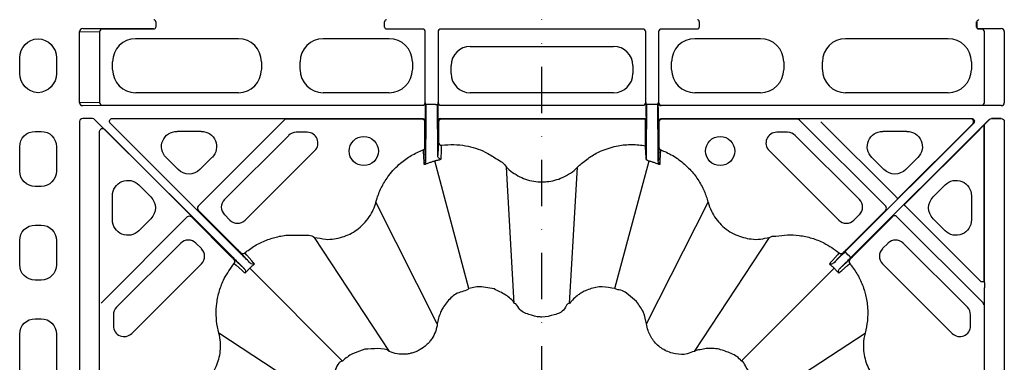
# Model space of a CAD drawing. Extents: x 404 to 8057, y -92 to 3086.
# Drawn here: x 1009 to 1264, y 1015 to 1104 of the extents above; entities that cross this region are included whole.
import ezdxf

# ---------------------------------------------------------------- set-up
doc = ezdxf.new("R2010")
doc.units = 0
doc.header["$LTSCALE"] = 12
doc.header["$MEASUREMENT"] = 0
doc.linetypes.add('STRICHPUNKT', pattern=[1, 0.5, -0.25, 0, -0.25])
for name, color, linetype in [('DUENN-18', 94, 'CONTINUOUS'), ('MITTE', 1, 'STRICHPUNKT'), ('SICHTBAR', 7, 'CONTINUOUS')]:
    doc.layers.add(name, color=color, linetype=linetype)

msp = doc.modelspace()

# ---------------------------------------------------------------- linework, layer by layer
at = {"layer": 'DUENN-18'}
for p, q in [((1044.19, 1103), (1044.19, 1101.62)), ((1103.35, 1101.62), (1103.35, 1103)), ((1184.69, 1103), (1184.69, 1101.62)), ((1256.35, 1103), (1256.43, 1102.92)), ((1256.35, 1101.62), (1256.35, 1103)), ((1256.43, 1102.92), (1256.43, 1101.69)), ((1256.93, 1103.42), (1256.85, 1103.5)), ((1024.51, 1082.03), (1024.51, 1100.45)), ((1024.51, 1100.45), (1029.67, 1100.36)), ((1030.41, 1101.11), (1025.32, 1101.2)), ((1025.32, 1101.2), (1043.11, 1101.2)), ((1029.67, 1100.36), (1029.67, 1082.11)), ((1043.78, 1101.11), (1030.41, 1101.11)), ((1043.61, 1101.19), (1043.69, 1101.12)), ((1113.12, 1101.11), (1103.76, 1101.11)), ((1113.87, 1082.11), (1113.87, 1100.36)), ((1117.17, 1100.36), (1117.17, 1082.11)), ((1170.12, 1101.11), (1117.92, 1101.11)), ((1170.87, 1082.11), (1170.87, 1100.36)), ((1174.17, 1100.36), (1174.17, 1082.11)), ((1184.28, 1101.11), (1174.92, 1101.11)), ((1257.63, 1101.11), (1256.76, 1101.11)), ((1257.43, 1101.2), (1262.72, 1101.2)), ((1262.72, 1101.2), (1257.63, 1101.11)), ((1258.37, 1082.11), (1258.37, 1100.36)), ((1263.53, 1100.45), (1263.53, 1082.03)), ((1039, 1098.61), (1065.54, 1098.61)), ((1087.5, 1098.61), (1104.54, 1098.61)), ((1183.5, 1098.61), (1200.54, 1098.61)), ((1222.5, 1098.61), (1249.04, 1098.61)), ((1125.5, 1096.61), (1162.54, 1096.61)), ((1009.02, 1089.59), (1009.02, 1093.63)), ((1018.52, 1093.63), (1018.52, 1089.59)), ((1033.02, 1090.59), (1033.02, 1092.63)), ((1071.52, 1092.63), (1071.52, 1090.59)), ((1081.52, 1090.59), (1081.52, 1092.63)), ((1110.52, 1092.63), (1110.52, 1090.59)), ((1177.52, 1090.59), (1177.52, 1092.63)), ((1206.52, 1092.63), (1206.52, 1090.59)), ((1216.52, 1090.59), (1216.52, 1092.63)), ((1255.02, 1092.63), (1255.02, 1090.59)), ((1120.52, 1089.59), (1120.52, 1091.63)), ((1167.52, 1091.63), (1167.52, 1089.59)), ((1065.54, 1084.61), (1039, 1084.61)), ((1104.54, 1084.61), (1087.5, 1084.61)), ((1162.54, 1084.61), (1125.5, 1084.61)), ((1200.54, 1084.61), (1183.5, 1084.61)), ((1249.04, 1084.61), (1222.5, 1084.61)), ((1029.67, 1082.11), (1024.51, 1082.03)), ((1113.95, 1082.03), (1113.87, 1082.11)), ((1117.17, 1082.11), (1117.09, 1082.03)), ((1117.09, 1082.03), (1117.09, 1077.2)), ((1170.95, 1082.03), (1170.87, 1082.11)), ((1174.17, 1082.11), (1174.09, 1082.03)), ((1025.32, 1081.28), (1030.41, 1081.36)), ((1030.41, 1081.36), (1113.12, 1081.36)), ((1113.95, 1077.2), (1113.96, 1080.8)), ((1114.54, 1081.58), (1114.04, 1081.58)), ((1114.54, 1081.58), (1114.04, 1081.58)), ((1116.5, 1081.58), (1114.54, 1081.58)), ((1116.5, 1081.58), (1114.54, 1081.58)), ((1116.5, 1081.58), (1117, 1081.58)), ((1116.5, 1081.58), (1117, 1081.58)), ((1117.92, 1081.36), (1170.12, 1081.36)), ((1170.96, 1078.45), (1170.96, 1080.78)), ((1170.96, 1080.78), (1170.96, 1078.45)), ((1171.54, 1081.58), (1171.04, 1081.58)), ((1171.54, 1081.58), (1171.04, 1081.58)), ((1173.5, 1081.58), (1171.54, 1081.58)), ((1173.5, 1081.58), (1171.54, 1081.58)), ((1174, 1081.58), (1173.5, 1081.58)), ((1174, 1081.58), (1173.5, 1081.58)), ((1174.08, 1080.8), (1174.09, 1077.2)), ((1174.84, 1081.28), (1174.92, 1081.36)), ((1262.72, 1081.28), (1174.84, 1081.28)), ((1174.92, 1081.36), (1257.63, 1081.36)), ((1257.63, 1081.36), (1262.72, 1081.28)), ((1024.51, 1077.2), (1024.51, 994.43)), ((1027.87, 1077.95), (1025.32, 1077.95)), ((1064.19, 1041.93), (1028.4, 1077.73)), ((1064.19, 1041.93), (1028.4, 1077.73)), ((1065.7, 1043.44), (1032.48, 1076.67)), ((1065.7, 1043.44), (1032.48, 1076.67)), ((1033.01, 1077.95), (1113.2, 1077.95)), ((1077.66, 1077.77), (1055.18, 1055.28)), ((1113.02, 1077.77), (1077.66, 1077.77)), ((1113.77, 1071.84), (1113.77, 1077.02)), ((1114.03, 1077.27), (1113.97, 1073.01)), ((1117.08, 1072.93), (1117.01, 1077.27)), ((1117.27, 1077.02), (1117.27, 1073.03)), ((1117.84, 1077.95), (1170.95, 1077.95)), ((1170.77, 1077.77), (1118.02, 1077.77)), ((1170.87, 1077.86), (1170.77, 1077.77)), ((1170.77, 1072.93), (1170.77, 1077.02)), ((1170.95, 1077.95), (1170.87, 1077.86)), ((1171.03, 1077.27), (1170.96, 1072.93)), ((1171.03, 1077.27), (1171.03, 1077.27)), ((1174.08, 1073.01), (1174.01, 1077.27)), ((1174.09, 1077.2), (1174.17, 1077.11)), ((1174.17, 1077.11), (1174.27, 1077.02)), ((1174.27, 1077.02), (1174.27, 1071.84)), ((1174.84, 1077.95), (1255.04, 1077.95)), ((1210.07, 1077.77), (1175.02, 1077.77)), ((1232.87, 1055.28), (1210.6, 1077.55)), ((1254.84, 1077.87), (1216.09, 1077.87)), ((1235.47, 1057.74), (1216.09, 1077.12)), ((1255.57, 1076.67), (1222.34, 1043.44)), ((1223.85, 1041.93), (1259.65, 1077.73)), ((1236, 1057.21), (1255.37, 1076.58)), ((1259.15, 1077.13), (1258.47, 1076.44)), ((1260.18, 1077.95), (1262.72, 1077.95)), ((1262.72, 1077.95), (1260.19, 1077.91)), ((1263.53, 1077.2), (1263.53, 994.43)), ((1013.01, 1074.61), (1014.54, 1074.61)), ((1029.69, 994.43), (1029.69, 1074.63)), ((1030.97, 1075.16), (1064.19, 1041.93)), ((1030.97, 1075.16), (1064.19, 1041.93)), ((1049.7, 1074.63), (1055.91, 1074.63)), ((1083.34, 1074.39), (1080.51, 1074.39)), ((1207.53, 1074.39), (1204.7, 1074.39)), ((1232.13, 1074.63), (1238.35, 1074.63)), ((1258.47, 1076.44), (1237.62, 1055.59)), ((1257.17, 1075.13), (1237.62, 1055.59)), ((1258.27, 1076.24), (1258.27, 1035.68)), ((1258.42, 1035.51), (1258.42, 1076.35)), ((1078.55, 1073.58), (1061.96, 1056.99)), ((1226.09, 1056.99), (1209.5, 1073.58)), ((1009.02, 1064.35), (1009.02, 1070.63)), ((1018.52, 1070.63), (1018.52, 1064.35)), ((1067.31, 1051.64), (1085.31, 1069.65)), ((1202.73, 1069.65), (1220.74, 1051.64)), ((1049.99, 1064.72), (1046.88, 1067.83)), ((1058.73, 1067.83), (1055.62, 1064.72)), ((1113.96, 1066.89), (1113.91, 1066.54)), ((1125.16, 1033.99), (1116.32, 1066.98)), ((1162.88, 1033.99), (1171.72, 1066.98)), ((1174.14, 1066.54), (1174.08, 1066.89)), ((1232.42, 1064.72), (1229.31, 1067.83)), ((1241.16, 1067.83), (1238.06, 1064.72)), ((1136.87, 1030.09), (1134.84, 1065.35)), ((1151.17, 1030.09), (1153.2, 1065.35)), ((1014.54, 1060.36), (1013.01, 1060.36)), ((1039.81, 1060.75), (1042.92, 1057.65)), ((1245.13, 1057.65), (1248.23, 1060.75)), ((1033.01, 1051.72), (1033.01, 1057.94)), ((1116.97, 1024.76), (1101.1, 1056.31)), ((1171.07, 1024.76), (1186.94, 1056.31)), ((1255.04, 1057.94), (1255.04, 1051.72)), ((1055.18, 1054.22), (1065.31, 1044.08)), ((1055.18, 1054.22), (1065.31, 1044.08)), ((1222.73, 1044.08), (1232.87, 1054.22)), ((1052.35, 1052.46), (1030.09, 1030.19)), ((1042.92, 1052.01), (1039.81, 1048.9)), ((1063.55, 1042.32), (1053.41, 1052.46)), ((1063.55, 1042.32), (1053.41, 1052.46)), ((1061.96, 1053.06), (1063.37, 1051.64)), ((1234.63, 1052.46), (1224.49, 1042.32)), ((1224.67, 1051.64), (1226.09, 1053.06)), ((1234.63, 1052.57), (1234.63, 1052.46)), ((1235.69, 1052.57), (1258.04, 1030.22)), ((1248.23, 1048.9), (1245.13, 1052.01)), ((1013.01, 1050.36), (1014.54, 1050.36)), ((1009.02, 1040.1), (1009.02, 1046.38)), ((1018.52, 1046.38), (1018.52, 1040.1)), ((1104.59, 1017.61), (1085.2, 1047.13)), ((1183.45, 1017.61), (1202.84, 1047.13)), ((1050.64, 1045.68), (1034.05, 1029.09)), ((1055.99, 1044.26), (1054.58, 1045.68)), ((1233.47, 1045.68), (1232.05, 1044.26)), ((1253.99, 1029.09), (1237.4, 1045.68)), ((1223.1, 1042.69), (1222.7, 1043.09)), ((1223.5, 1042.29), (1223.1, 1042.69)), ((1037.99, 1022.32), (1055.99, 1040.33)), ((1092.5, 1015.13), (1068.47, 1039.17)), ((1195.54, 1015.13), (1219.57, 1039.17)), ((1232.05, 1040.33), (1250.05, 1022.32)), ((1014.54, 1036.11), (1013.01, 1036.11)), ((1258.27, 1035.68), (1257.52, 1035.68)), ((1258.39, 994.51), (1258.39, 1034.14)), ((1013.01, 1026.11), (1014.54, 1026.11)), ((1033.24, 1027.12), (1033.24, 1024.29)), ((1254.8, 1024.29), (1254.8, 1027.12)), ((1009.02, 1001.1), (1009.02, 1022.13)), ((1018.52, 1022.13), (1018.52, 1001.1)), ((1090.02, 1003.04), (1060.5, 1022.43)), ((1198.02, 1003.04), (1227.54, 1022.43))]:
    msp.add_line(p, q, dxfattribs=at)
at = {"layer": 'DUENN-18', "flags": 128}
for points in [[(1236, 1057.21), (1235.99, 1057.22), (1235.96, 1057.25), (1235.91, 1057.3), (1235.84, 1057.37), (1235.76, 1057.45), (1235.67, 1057.54), (1235.57, 1057.64), (1235.47, 1057.74)], [(1257.52, 1035.68), (1238.05, 1055.16), (1237.95, 1055.26), (1237.86, 1055.35), (1237.78, 1055.43), (1237.71, 1055.5), (1237.66, 1055.55), (1237.63, 1055.58), (1237.62, 1055.59)], [(1067.04, 1039.1), (1066.96, 1039.17), (1064.44, 1041.44)], [(1067.04, 1039.1), (1066.96, 1039.17), (1064.44, 1041.44)], [(1066.19, 1043.2), (1068.46, 1040.68), (1068.53, 1040.6)], [(1066.19, 1043.2), (1068.46, 1040.68), (1068.53, 1040.6)], [(1069.74, 1040.35), (1069.65, 1040.44), (1069.48, 1040.63), (1069.4, 1040.72), (1069.06, 1041.1), (1067.72, 1042.58), (1067.2, 1043.15)], [(1069.74, 1040.35), (1069.65, 1040.44), (1069.48, 1040.63), (1069.4, 1040.72), (1069.06, 1041.1), (1067.72, 1042.58), (1067.2, 1043.15)], [(1220.84, 1043.15), (1220.75, 1043.06), (1220.42, 1042.69), (1219.08, 1041.21), (1218.56, 1040.63), (1218.48, 1040.54), (1218.31, 1040.35)], [(1219.51, 1040.6), (1219.58, 1040.68), (1221.85, 1043.2)], [(1223.61, 1041.44), (1221.08, 1039.17), (1221.01, 1039.1)], [(1222.34, 1043.44), (1222.35, 1043.43), (1222.37, 1043.41), (1222.4, 1043.38), (1222.45, 1043.34), (1222.5, 1043.28), (1222.56, 1043.22), (1222.63, 1043.16), (1222.7, 1043.09)], [(1223.5, 1042.29), (1223.57, 1042.22), (1223.63, 1042.15), (1223.69, 1042.09), (1223.75, 1042.04), (1223.79, 1041.99), (1223.82, 1041.96), (1223.84, 1041.94), (1223.85, 1041.93)], [(1064.48, 1040.43), (1064.57, 1040.34), (1064.94, 1040.01), (1066.43, 1038.67), (1067, 1038.15), (1067.09, 1038.07), (1067.29, 1037.9)], [(1064.48, 1040.43), (1064.57, 1040.34), (1064.94, 1040.01), (1066.43, 1038.67), (1067, 1038.15), (1067.09, 1038.07), (1067.29, 1037.9)], [(1220.76, 1037.9), (1220.85, 1037.98), (1221.04, 1038.15), (1221.13, 1038.24), (1221.51, 1038.57), (1222.99, 1039.91), (1223.56, 1040.43)]]:
    msp.add_lwpolyline(points, dxfattribs=at)
at = {"layer": 'DUENN-18'}
for centre in [(1097.97, 1069.53), (1190.08, 1069.53)]:
    msp.add_circle(centre, 3.78, dxfattribs=at)
for centre, radius, start, end in [((1043.69, 1103), 0.5, 0.0043, 89.9957), ((1103.85, 1103), 0.5, 90.0042, 179.9949), ((1184.19, 1103), 0.5, 0.0035, 89.9965), ((1256.93, 1102.92), 0.5, 90.0008, 179.9992), ((1043.69, 1101.62), 0.5, 270.0009, 359.9991), ((1103.85, 1101.62), 0.5, 180.0017, 269.9992), ((1113.12, 1100.36), 0.75, 0.0004, 89.9996), ((1117.92, 1100.36), 0.75, 90.0004, 179.9996), ((1170.12, 1100.36), 0.75, 0.0004, 89.9996), ((1174.92, 1100.36), 0.75, 90.0004, 179.9996), ((1184.19, 1101.62), 0.5, 270.0001, 359.9999), ((1256.85, 1101.62), 0.5, 180.0042, 269.9992), ((1256.93, 1101.69), 0.5, 180.0008, 269.9992), ((1113.12, 1082.11), 0.75, 270.0004, 359.9996), ((1117.92, 1082.11), 0.75, 180.0004, 269.9996), ((1170.12, 1082.11), 0.75, 270.0004, 359.9996), ((1174.92, 1082.11), 0.75, 180.0004, 269.9996), ((1113.02, 1077.02), 0.75, 0.0021, 89.9968), ((1117.84, 1077.2), 0.75, 90.0032, 179.9979), ((1118.02, 1077.02), 0.75, 90.0032, 179.9979), ((1175.02, 1077.02), 0.75, 90.0049, 179.9963), ((1210.07, 1077.02), 0.75, 44.9971, 89.9964), ((1254.84, 1077.12), 0.75, 315.0045, 89.9958), ((1080.51, 1071.61), 2.78, 90, 135), ((1083.34, 1071.61), 2.78, 315, 90), ((1204.7, 1071.61), 2.78, 90, 225), ((1207.53, 1071.61), 2.78, 45, 90), ((1118.01, 1071.78), 0.749, 180.146, 277.621), ((1113.03, 1070.52), 0.748, 290.5267, 359.9107), ((1175.01, 1070.52), 0.748, 180.0883, 249.4743), ((1063.92, 1055.02), 2.78, 135, 225), ((1224.12, 1055.02), 2.78, 315, 45), ((1055.71, 1054.75), 0.75, 135, 225), ((1232.34, 1054.75), 0.75, 314.9984, 45.0016), ((1052.88, 1051.93), 0.75, 45.0062, 134.9938), ((1065.34, 1053.61), 2.78, 225, 315), ((1222.7, 1053.61), 2.78, 225, 315), ((1235.16, 1052.04), 0.75, 44.998, 135.002), ((1052.61, 1043.71), 2.78, 45, 135), ((1235.43, 1043.71), 2.78, 45, 135), ((1054.03, 1042.29), 2.78, 315, 45), ((1234.02, 1042.29), 2.78, 135, 225), ((1063.91, 1040.91), 0.749, 319.8586, 44.8857), ((1063.91, 1040.91), 0.749, 319.8586, 44.8857), ((1066.72, 1043.73), 0.749, 225.115, 310.1389), ((1066.72, 1043.73), 0.749, 225.115, 310.1389), ((1221.32, 1043.73), 0.749, 229.8607, 314.8854), ((1224.14, 1040.91), 0.749, 135.1142, 220.1406), ((1036.02, 1027.12), 2.78, 135, 180), ((1252.02, 1027.12), 2.78, 0, 45), ((1257.51, 1029.69), 0.75, 0.0017, 44.995), ((1036.02, 1024.29), 2.78, 180, 315), ((1252.02, 1024.29), 2.78, 225, 0)]:
    msp.add_arc(centre, radius, start, end, dxfattribs=at)
for centre, major_axis, ratio, start_param, end_param in [((1025.32, 1100.45), (-0.811, 0.013), 0.924615, 4.729246, 6.298913), ((1030.41, 1100.36), (-0.012, -0.75), 0.98904, 3.15845, 4.728117), ((1043.11, 1101.19), (-0.5, 0), 0.004363, 3.145956, 4.712389), ((1185.69, 1101.12), (-1.5, 0), 0.004363, 0.004363, 0.342924), ((1257.43, 1101.19), (-0.5, 0), 0.004363, 4.712389, 6.278822), ((1257.63, 1100.36), (0.012, -0.75), 0.98904, 1.555068, 3.124735), ((1262.72, 1100.45), (-0.811, -0.013), 0.924615, 3.125865, 4.695532), ((1039.04, 1092.59), (-4.27, 4.27), 0.992433, 5.501585, 7.064785), ((1065.5, 1092.59), (4.27, 4.27), 0.992433, 5.501585, 7.064785), ((1087.54, 1092.59), (-4.27, 4.27), 0.992433, 5.501585, 7.064785), ((1104.5, 1092.59), (4.27, 4.27), 0.992433, 5.501585, 7.064785), ((1183.54, 1092.59), (-4.27, 4.27), 0.992433, 5.501585, 7.064785), ((1200.5, 1092.59), (4.27, 4.27), 0.992433, 5.501585, 7.064785), ((1222.54, 1092.59), (-4.27, 4.27), 0.992433, 5.501585, 7.064785), ((1249, 1092.59), (4.27, 4.27), 0.992433, 5.501585, 7.064785), ((1125.54, 1091.59), (-3.56, 3.56), 0.992433, 5.501585, 7.064785), ((1162.5, 1091.59), (3.56, 3.56), 0.992433, 5.501585, 7.064785), ((1039.04, 1090.63), (-4.27, -4.27), 0.992433, 5.501585, 7.064785), ((1065.5, 1090.63), (4.27, -4.27), 0.992433, 5.501585, 7.064785), ((1087.54, 1090.63), (-4.27, -4.27), 0.992433, 5.501585, 7.064785), ((1104.5, 1090.63), (4.27, -4.27), 0.992433, 5.501585, 7.064785), ((1125.54, 1089.63), (-3.56, -3.56), 0.992433, 5.501585, 7.064785), ((1162.5, 1089.63), (3.56, -3.56), 0.992433, 5.501585, 7.064785), ((1183.54, 1090.63), (-4.27, -4.27), 0.992433, 5.501585, 7.064785), ((1200.5, 1090.63), (4.27, -4.27), 0.992433, 5.501585, 7.064785), ((1222.54, 1090.63), (-4.27, -4.27), 0.992433, 5.501585, 7.064785), ((1249, 1090.63), (4.27, -4.27), 0.992433, 5.501585, 7.064785), ((1025.32, 1082.03), (-0.811, -0.013), 0.924615, 6.267457, 7.837124), ((1030.41, 1082.11), (0.012, -0.75), 0.98904, 4.696661, 6.266328), ((1170.95, 1080.78), (0, -1.25), 0.004363, 1.570796, 3.137229), ((1174.84, 1082.03), (-0.53, -0.53), 0.999956, 5.497797, 7.068574), ((1257.63, 1082.11), (-0.012, -0.75), 0.98904, 0.016857, 1.586524), ((1262.72, 1082.03), (-0.811, 0.013), 0.924615, 1.587654, 3.157321), ((1114.02, 1081.58), (0, -4.5), 0.004363, 0.291457, 1.570796), ((1117.02, 1081.58), (0, -4.5), 0.004363, 4.712389, 5.991729), ((1171.02, 1081.58), (0, -4.5), 0.004363, 0.291457, 1.570796), ((1174.02, 1081.58), (0, -4.5), 0.004363, 4.712389, 5.991729), ((1025.32, 1077.2), (0.811, -0.013), 0.924615, 1.587654, 3.157321), ((1027.87, 1077.2), (-0.287, -0.693), 0.999974, 2.748898, 3.534288)]:
    msp.add_ellipse(centre, major_axis=major_axis, ratio=ratio, start_param=start_param, end_param=end_param, dxfattribs=at)
at = {"layer": 'DUENN-18', "extrusion": (0, 0, -1)}
for centre, major_axis, ratio, start_param, end_param in [((1014.04, 1093.59), (-3.56, 3.56), 0.992433, 5.501585, 7.018741), ((1013.5, 1093.59), (3.56, 3.56), 0.992433, 5.54763, 7.064785), ((1014.04, 1089.63), (-3.56, -3.56), 0.992433, 5.54763, 7.064785), ((1013.5, 1089.63), (3.56, -3.56), 0.992433, 5.501585, 7.018741), ((1114.02, 1081.58), (0, -4.5), 0.004363, 4.712389, 5.991729), ((1117.02, 1081.58), (0, -4.5), 0.004363, 0.291457, 1.570796), ((1171.02, 1081.58), (0, -4.5), 0.004363, 4.712389, 5.991729), ((1174.02, 1081.58), (0, -4.5), 0.004363, 0.291457, 1.570796), ((1033.01, 1077.2), (-0.693, 0.287), 0.999848, 5.105111, 7.46126), ((1113.2, 1077.2), (-0.53, -0.53), 0.999956, 2.356204, 3.926981), ((1170.77, 1077.02), (0, -0.75), 0.004363, 1.570796, 3.137229), ((1170.95, 1078.45), (0, -0.5), 0.004363, 4.712389, 6.278822), ((1174.84, 1077.2), (0.53, -0.53), 0.999956, 2.356204, 3.926981), ((1255.04, 1077.2), (-0.693, -0.287), 0.999848, 1.963518, 4.319667), ((1259.14, 1077.14), (-0.745, -0.762), 0.011728, 3.931998, 4.716275), ((1260.18, 1077.2), (0.287, -0.693), 0.999974, 2.748898, 3.534288), ((1260.19, 1077.16), (-0.416, -0.634), 0.964763, 1.758723, 2.544113), ((1262.72, 1077.2), (-0.811, -0.013), 0.924615, 1.587654, 3.157321), ((1013.04, 1070.6), (-2.85, 2.85), 0.992433, 5.501585, 7.064785), ((1014.51, 1070.6), (2.85, 2.85), 0.992433, 5.501585, 7.064785), ((1030.44, 1074.63), (0.287, -0.693), 0.999848, 1.963518, 4.319667), ((1049.77, 1070.61), (-3.79, 1.57), 0.974848, 5.114175, 7.452195), ((1055.84, 1070.61), (3.79, 1.57), 0.974848, 5.114175, 7.452195), ((1232.2, 1070.61), (-3.79, 1.57), 0.974848, 5.114175, 7.452195), ((1238.27, 1070.61), (3.79, 1.57), 0.974848, 5.114175, 7.452195), ((1258.47, 1075.38), (-0.04, -1.08), 0.182676, 2.685995, 2.943431), ((1013.04, 1064.38), (-2.85, -2.85), 0.992433, 5.501585, 7.064785), ((1014.51, 1064.38), (2.85, -2.85), 0.992433, 5.501585, 7.064785), ((1052.8, 1067.58), (0, -4.03), 0.992433, 5.501585, 7.064785), ((1235.24, 1067.58), (0, -4.03), 0.992433, 5.501585, 7.064785), ((1037.02, 1057.86), (-1.57, 3.79), 0.974848, 5.114175, 7.452195), ((1251.02, 1057.86), (1.57, 3.79), 0.974848, 5.114175, 7.452195), ((1040.06, 1054.83), (4.03, 0), 0.992433, 5.501585, 7.064785), ((1247.99, 1054.83), (-4.03, 0), 0.992433, 5.501585, 7.064785), ((1037.02, 1051.79), (-1.57, -3.79), 0.974848, 5.114175, 7.452195), ((1251.02, 1051.79), (1.57, -3.79), 0.974848, 5.114175, 7.452195), ((1013.04, 1046.35), (-2.85, 2.85), 0.992433, 5.501585, 7.064785), ((1014.51, 1046.35), (2.85, 2.85), 0.992433, 5.501585, 7.064785), ((1013.04, 1040.13), (-2.85, -2.85), 0.992433, 5.501585, 7.064785), ((1014.51, 1040.13), (2.85, -2.85), 0.992433, 5.501585, 7.064785), ((1257.28, 1036.65), (0.22, -6.12), 0.182676, 4.906187, 5.142688), ((1013.04, 1022.1), (-2.85, 2.85), 0.992433, 5.501585, 7.064785), ((1014.51, 1022.1), (2.85, 2.85), 0.992433, 5.501585, 7.064785)]:
    msp.add_ellipse(centre, major_axis=major_axis, ratio=ratio, start_param=start_param, end_param=end_param, dxfattribs=at)
at = {"layer": 'DUENN-18'}
for points, knots in [([(1113.96, 1080.8), (1113.96, 1080.94), (1113.96, 1081.08), (1113.96, 1081.34), (1113.96, 1081.46), (1113.96, 1081.66), (1113.96, 1081.75), (1113.96, 1081.9), (1113.96, 1081.96), (1113.95, 1082.03)], [0, 0, 0, 0, 0.25, 0.25, 0.5, 0.5, 0.75, 0.75, 1, 1, 1, 1]), ([(1174.08, 1080.8), (1174.08, 1080.94), (1174.08, 1081.08), (1174.08, 1081.34), (1174.08, 1081.46), (1174.09, 1081.66), (1174.09, 1081.75), (1174.09, 1081.9), (1174.09, 1081.96), (1174.09, 1082.03)], [0, 0, 0, 0, 0.25, 0.25, 0.5, 0.5, 0.75, 0.75, 1, 1, 1, 1]), ([(1113.78, 1070.51), (1113.78, 1070.54), (1113.78, 1070.59), (1113.78, 1070.83), (1113.78, 1071.17), (1113.77, 1071.52), (1113.77, 1071.76), (1113.77, 1071.84)], [0, 0, 0, 0, 0.21064, 0.421016, 0.638496, 0.869498, 1, 1, 1, 1]), ([(1113.97, 1073.01), (1113.97, 1072.99), (1113.96, 1072.84), (1113.96, 1072.37), (1113.96, 1071.42), (1113.95, 1070.25), (1113.95, 1069), (1113.96, 1067.8), (1113.96, 1067.19), (1113.96, 1066.89)], [0, 0, 0, 0, 0.032164, 0.194095, 0.356289, 0.51909, 0.682595, 0.846542, 1, 1, 1, 1]), ([(1117.09, 1068.34), (1117.09, 1068.63), (1117.09, 1069.27), (1117.09, 1070.36), (1117.09, 1071.41), (1117.08, 1072.28), (1117.08, 1072.75), (1117.08, 1072.9), (1117.08, 1072.93)], [0, 0, 0, 0, 0.168573, 0.362553, 0.555851, 0.748643, 0.941324, 1, 1, 1, 1]), ([(1117.26, 1071.78), (1117.23, 1071.21), (1117.2, 1070.64), (1117.18, 1070.08), (1117.15, 1069.5), (1117.12, 1068.92), (1117.09, 1068.34)], [0, 0, 0, 0, 0.02014902, 0.02014902, 0.02014902, 0.04060599, 0.04060599, 0.04060599, 0.04060599]), ([(1117.27, 1073.03), (1117.27, 1072.72), (1117.27, 1072.41), (1117.27, 1072.07), (1117.27, 1071.97), (1117.26, 1071.83), (1117.26, 1071.79), (1117.26, 1071.78)], [0, 0, 0, 0, 0.5, 0.5, 0.75, 0.75, 1, 1, 1, 1]), ([(1170.78, 1070.9), (1170.78, 1070.95), (1170.78, 1071.03), (1170.77, 1071.42), (1170.77, 1071.96), (1170.77, 1072.5), (1170.77, 1072.83), (1170.77, 1072.93)], [0, 0, 0, 0, 0.223158, 0.446252, 0.671318, 0.899604, 1, 1, 1, 1]), ([(1170.96, 1072.93), (1170.96, 1072.81), (1170.96, 1072.56), (1170.96, 1071.81), (1170.96, 1070.82), (1170.95, 1069.72), (1170.96, 1068.63), (1170.96, 1067.83), (1170.96, 1067.46), (1170.96, 1067.35)], [0, 0, 0, 0, 0.137967, 0.296302, 0.454242, 0.612071, 0.770187, 0.928833, 1, 1, 1, 1]), ([(1174.08, 1066.89), (1174.08, 1067.18), (1174.09, 1067.78), (1174.09, 1068.96), (1174.09, 1070.22), (1174.09, 1071.4), (1174.08, 1072.35), (1174.08, 1072.83), (1174.08, 1072.99), (1174.08, 1073.01)], [0, 0, 0, 0, 0.149384, 0.313324, 0.476833, 0.639648, 0.801849, 0.963775, 1, 1, 1, 1]), ([(1174.27, 1071.84), (1174.27, 1071.76), (1174.27, 1071.52), (1174.27, 1071.17), (1174.27, 1070.83), (1174.26, 1070.59), (1174.26, 1070.54), (1174.26, 1070.51)], [0, 0, 0, 0, 0.130502, 0.361504, 0.578984, 0.78936, 1, 1, 1, 1]), ([(1101.1, 1056.31), (1101.1, 1056.31), (1101.18, 1056.65), (1101.61, 1058.04), (1102.6, 1060.43), (1104.57, 1063.56), (1107.14, 1066.26), (1110.17, 1068.45), (1112.25, 1069.36), (1113.29, 1069.82)], [0, 0, 0, 0, 0.000003, 0.054487, 0.231996, 0.409501, 0.639654, 0.819831, 1, 1, 1, 1]), ([(1113.29, 1069.82), (1113.33, 1069.23), (1113.4, 1068.01), (1113.47, 1066.78), (1113.51, 1066.14)], [0, 0, 0, 0, 0.475955, 1, 1, 1, 1]), ([(1113.96, 1066.89), (1113.93, 1067.51), (1113.87, 1068.73), (1113.81, 1069.93), (1113.78, 1070.51)], [0, 0, 0, 0, 0.516138, 1, 1, 1, 1]), ([(1117.96, 1067.38), (1117.99, 1068.03), (1118.04, 1069.26), (1118.09, 1070.47), (1118.11, 1071.04)], [0, 0, 0, 0, 0.533359, 1, 1, 1, 1]), ([(1118.11, 1071.04), (1119.14, 1071.13), (1121.21, 1071.3), (1124.16, 1070.98), (1126.88, 1070.3), (1129.61, 1069.24), (1132.17, 1067.52), (1134.34, 1066.37), (1134.84, 1065.35), (1134.84, 1065.35)], [0, 0, 0, 0, 0.169562, 0.33913, 0.484126, 0.629131, 0.814562, 0.999996, 1, 1, 1, 1]), ([(1153.2, 1065.35), (1153.2, 1065.35), (1153.41, 1065.63), (1154.56, 1066.55), (1156.54, 1068.19), (1159.84, 1069.89), (1163.45, 1070.96), (1167.26, 1071.34), (1169.61, 1071.05), (1170.78, 1070.9)], [0, 0, 0, 0, 0.000004, 0.053719, 0.228728, 0.403732, 0.630644, 0.815324, 1, 1, 1, 1]), ([(1170.96, 1067.35), (1170.93, 1067.97), (1170.87, 1069.17), (1170.81, 1070.34), (1170.78, 1070.9)], [0, 0, 0, 0, 0.525123, 1, 1, 1, 1]), ([(1174.26, 1070.51), (1174.23, 1069.93), (1174.17, 1068.72), (1174.11, 1067.51), (1174.08, 1066.89)], [0, 0, 0, 0, 0.487032, 1, 1, 1, 1]), ([(1174.54, 1066.14), (1174.57, 1066.78), (1174.64, 1068.01), (1174.71, 1069.23), (1174.75, 1069.82)], [0, 0, 0, 0, 0.5209268, 1, 1, 1, 1]), ([(1174.75, 1069.82), (1175.23, 1069.62), (1176.87, 1068.96), (1179.49, 1067.38), (1182.23, 1064.97), (1184.41, 1062.19), (1185.97, 1059.32), (1186.7, 1057.3), (1186.94, 1056.31), (1186.94, 1056.31)], [0, 0, 0, 0, 0.081848, 0.28187, 0.481891, 0.660324, 0.838753, 0.999997, 1, 1, 1, 1]), ([(1113.97, 1066.18), (1114.1, 1066.23), (1114.36, 1066.34), (1114.75, 1066.48), (1115.14, 1066.62), (1115.54, 1066.75), (1115.93, 1066.87), (1116.19, 1066.95), (1116.32, 1066.98)], [0, 0, 0, 0, 0.170094, 0.338834, 0.506209, 0.672205, 0.836807, 1, 1, 1, 1]), ([(1117.95, 1067.38), (1117.95, 1067.38), (1117.95, 1067.38), (1117.85, 1067.39), (1117.64, 1067.44), (1117.36, 1067.64), (1117.13, 1067.95), (1117.1, 1068.22), (1117.09, 1068.34)], [0, 0, 0, 0, 0.007837, 0.023055, 0.275806, 0.606698, 0.829949, 1, 1, 1, 1]), ([(1170.96, 1067.35), (1170.99, 1067.32), (1171.08, 1067.24), (1171.42, 1067.1), (1171.6, 1067.02), (1171.6, 1067.02)], [0, 0, 0, 0, 0.323638, 0.994782, 1, 1, 1, 1]), ([(1171.72, 1066.98), (1171.85, 1066.95), (1172.11, 1066.87), (1172.51, 1066.75), (1172.9, 1066.62), (1173.29, 1066.48), (1173.68, 1066.34), (1173.94, 1066.23), (1174.07, 1066.18)], [0, 0, 0, 0, 0.163193, 0.327795, 0.493791, 0.661166, 0.829907, 1, 1, 1, 1]), ([(1174.07, 1066.18), (1174.07, 1066.18), (1174.08, 1066.18), (1174.09, 1066.19), (1174.15, 1066.24), (1174.14, 1066.41), (1174.14, 1066.54)], [0, 0, 0, 0, 0.0071902, 0.0570067, 0.2527558, 1, 1, 1, 1]), ([(1113.51, 1066.14), (1113.51, 1066.14), (1113.51, 1066.13), (1113.53, 1066.12), (1113.55, 1066.11), (1113.58, 1066.11), (1113.62, 1066.12), (1113.68, 1066.12), (1113.74, 1066.13), (1113.8, 1066.14), (1113.88, 1066.16), (1113.94, 1066.17), (1113.97, 1066.18)], [0, 0, 0, 0, 0.086382, 0.175093, 0.266438, 0.360696, 0.458123, 0.558946, 0.663372, 0.771583, 0.883745, 1, 1, 1, 1]), ([(1134.84, 1065.35), (1134.84, 1065.35), (1135.26, 1064.8), (1136.45, 1063.97), (1138.25, 1062.83), (1140.3, 1062.03), (1142.44, 1061.58), (1144.14, 1061.52), (1146.46, 1061.69), (1148.85, 1062.3), (1151.38, 1063.81), (1152.73, 1064.72), (1153.2, 1065.35), (1153.2, 1065.35)], [0, 0, 0, 0, 0.000004, 0.101428, 0.208656, 0.315888, 0.42312, 0.53035, 0.563861, 0.767215, 0.883606, 0.999996, 1, 1, 1, 1]), ([(1174.07, 1066.18), (1174.11, 1066.17), (1174.18, 1066.15), (1174.27, 1066.14), (1174.35, 1066.12), (1174.42, 1066.12), (1174.47, 1066.11), (1174.51, 1066.12), (1174.53, 1066.12), (1174.53, 1066.14), (1174.54, 1066.14)], [0, 0, 0, 0, 0.1446778, 0.2830127, 0.4153008, 0.5418859, 0.6631641, 0.7795889, 0.8916751, 1, 1, 1, 1]), ([(1085.2, 1047.13), (1085.2, 1047.13), (1086.19, 1047.13), (1087.85, 1046.53), (1090.32, 1046.77), (1093.09, 1047.35), (1095.73, 1048.68), (1097.97, 1050.63), (1099.83, 1052.95), (1100.76, 1054.97), (1101.1, 1056.31), (1101.1, 1056.31)], [0, 0, 0, 0, 0.000002, 0.145426, 0.252708, 0.35999, 0.563512, 0.679495, 0.795478, 0.999997, 1, 1, 1, 1]), ([(1186.94, 1056.31), (1186.94, 1056.31), (1187.15, 1055.5), (1187.72, 1054.03), (1188.89, 1052.05), (1190.34, 1050.35), (1192.1, 1048.91), (1194.65, 1047.46), (1197.53, 1046.74), (1200.52, 1046.57), (1202.05, 1047.13), (1202.84, 1047.13), (1202.84, 1047.13)], [0, 0, 0, 0, 0.000003, 0.12332, 0.230573, 0.33783, 0.450817, 0.563805, 0.767185, 0.883592, 0.999997, 1, 1, 1, 1]), ([(1067.2, 1043.15), (1067.49, 1043.38), (1068.63, 1044.31), (1070.85, 1045.69), (1073.35, 1046.73), (1075.95, 1047.45), (1078.68, 1047.93), (1081.85, 1047.58), (1084.44, 1047.9), (1085.2, 1047.13), (1085.2, 1047.13)], [0, 0, 0, 0, 0.056577, 0.231651, 0.406732, 0.479059, 0.654971, 0.830876, 0.999996, 1, 1, 1, 1]), ([(1202.84, 1047.13), (1202.84, 1047.13), (1203.23, 1047.52), (1205.02, 1047.41), (1207.43, 1047.96), (1210.64, 1047.72), (1213.8, 1047.06), (1217.39, 1045.68), (1219.57, 1044.09), (1220.84, 1043.15)], [0, 0, 0, 0, 0.000004, 0.086014, 0.244952, 0.403887, 0.578899, 0.753916, 1, 1, 1, 1]), ([(1065.31, 1044.08), (1065.41, 1043.98), (1065.61, 1043.78), (1065.88, 1043.52), (1066.08, 1043.31), (1066.17, 1043.22), (1066.19, 1043.2), (1066.19, 1043.2)], [0, 0, 0, 0, 0.227652, 0.455329, 0.682633, 0.909152, 1, 1, 1, 1]), ([(1065.31, 1044.08), (1065.41, 1043.98), (1065.61, 1043.78), (1065.88, 1043.52), (1066.08, 1043.31), (1066.17, 1043.22), (1066.19, 1043.2), (1066.19, 1043.2)], [0, 0, 0, 0, 0.227652, 0.455329, 0.682633, 0.909152, 1, 1, 1, 1]), ([(1221.85, 1043.2), (1221.85, 1043.2), (1221.87, 1043.22), (1221.96, 1043.31), (1222.16, 1043.52), (1222.43, 1043.78), (1222.63, 1043.98), (1222.73, 1044.08)], [0, 0, 0, 0, 0.0908474, 0.3173677, 0.5446709, 0.7723485, 1, 1, 1, 1]), ([(1064.44, 1041.44), (1064.43, 1041.44), (1064.41, 1041.46), (1064.32, 1041.55), (1064.12, 1041.75), (1063.85, 1042.02), (1063.65, 1042.22), (1063.55, 1042.32)], [0, 0, 0, 0, 0.0908496, 0.3173733, 0.544675, 0.772335, 1, 1, 1, 1]), ([(1064.44, 1041.44), (1064.43, 1041.44), (1064.41, 1041.46), (1064.32, 1041.55), (1064.12, 1041.75), (1063.85, 1042.02), (1063.65, 1042.22), (1063.55, 1042.32)], [0, 0, 0, 0, 0.0908496, 0.3173733, 0.544675, 0.772335, 1, 1, 1, 1]), ([(1064.19, 1041.93), (1064.46, 1041.67), (1064.72, 1041.4), (1065.11, 1041.02), (1065.24, 1040.89), (1065.49, 1040.64), (1065.62, 1040.51), (1065.98, 1040.15), (1066.21, 1039.92), (1066.65, 1039.48), (1066.85, 1039.28), (1067.04, 1039.1)], [0, 0, 0, 0, 0.25, 0.25, 0.375, 0.375, 0.5, 0.5, 0.75, 0.75, 1, 1, 1, 1]), ([(1064.19, 1041.93), (1064.46, 1041.67), (1064.72, 1041.4), (1065.11, 1041.02), (1065.24, 1040.89), (1065.49, 1040.64), (1065.62, 1040.51), (1065.98, 1040.15), (1066.21, 1039.92), (1066.65, 1039.48), (1066.85, 1039.28), (1067.04, 1039.1)], [0, 0, 0, 0, 0.25, 0.25, 0.375, 0.375, 0.5, 0.5, 0.75, 0.75, 1, 1, 1, 1]), ([(1068.53, 1040.6), (1068.4, 1040.73), (1067.96, 1041.18), (1067.01, 1042.13), (1066.14, 1043), (1065.7, 1043.44)], [0, 0, 0, 0, 0.17544, 0.587717, 1, 1, 1, 1]), ([(1068.53, 1040.6), (1068.4, 1040.73), (1067.96, 1041.18), (1067.01, 1042.13), (1066.14, 1043), (1065.7, 1043.44)], [0, 0, 0, 0, 0.17544, 0.587717, 1, 1, 1, 1]), ([(1222.34, 1043.44), (1221.91, 1043), (1221.03, 1042.13), (1220.08, 1041.18), (1219.64, 1040.73), (1219.51, 1040.6)], [0, 0, 0, 0, 0.412284, 0.82456, 1, 1, 1, 1]), ([(1221.01, 1039.1), (1221.19, 1039.28), (1221.4, 1039.48), (1221.83, 1039.92), (1222.06, 1040.15), (1222.43, 1040.51), (1222.55, 1040.64), (1222.81, 1040.89), (1222.93, 1041.02), (1223.32, 1041.4), (1223.58, 1041.67), (1223.85, 1041.93)], [0, 0, 0, 0, 0.25, 0.25, 0.5, 0.5, 0.625, 0.625, 0.75, 0.75, 1, 1, 1, 1]), ([(1224.49, 1042.32), (1224.38, 1042.21), (1224.27, 1042.1), (1224.07, 1041.9), (1223.97, 1041.8), (1223.73, 1041.56), (1223.62, 1041.46), (1223.61, 1041.44)], [0, 0, 0, 0, 0.25, 0.25, 0.5, 0.5, 1, 1, 1, 1]), ([(1060.5, 1022.43), (1060.5, 1022.43), (1060.37, 1022.96), (1060, 1024.49), (1059.75, 1027.06), (1059.89, 1030.21), (1060.58, 1033.4), (1061.95, 1036.98), (1063.55, 1039.16), (1064.48, 1040.43)], [0, 0, 0, 0, 0.000003, 0.086014, 0.244952, 0.403888, 0.5789, 0.753915, 1, 1, 1, 1]), ([(1067.04, 1039.1), (1067.13, 1038.98), (1067.37, 1038.65), (1067.39, 1038.23), (1067.32, 1037.98), (1067.29, 1037.9), (1067.29, 1037.9)], [0, 0, 0, 0, 0.272631, 0.7355927, 0.9958566, 1, 1, 1, 1]), ([(1067.04, 1039.1), (1067.13, 1038.98), (1067.37, 1038.65), (1067.39, 1038.23), (1067.32, 1037.98), (1067.29, 1037.9), (1067.29, 1037.9)], [0, 0, 0, 0, 0.272631, 0.7355927, 0.9958566, 1, 1, 1, 1]), ([(1067.29, 1037.9), (1067.47, 1038.12), (1067.84, 1038.56), (1068.29, 1038.93), (1068.47, 1039.17), (1068.47, 1039.17)], [0, 0, 0, 0, 0.5012813, 0.9999571, 1, 1, 1, 1]), ([(1067.29, 1037.9), (1067.47, 1038.12), (1067.84, 1038.56), (1068.29, 1038.93), (1068.47, 1039.17), (1068.47, 1039.17)], [0, 0, 0, 0, 0.5012813, 0.9999571, 1, 1, 1, 1]), ([(1068.47, 1039.17), (1068.47, 1039.17), (1068.64, 1039.4), (1069.1, 1039.77), (1069.52, 1040.15), (1069.74, 1040.35)], [0, 0, 0, 0, 0.000043, 0.498704, 1, 1, 1, 1]), ([(1068.47, 1039.17), (1068.47, 1039.17), (1068.64, 1039.4), (1069.1, 1039.77), (1069.52, 1040.15), (1069.74, 1040.35)], [0, 0, 0, 0, 0.000043, 0.498704, 1, 1, 1, 1]), ([(1069.74, 1040.35), (1069.74, 1040.35), (1069.65, 1040.31), (1069.41, 1040.25), (1068.98, 1040.26), (1068.65, 1040.51), (1068.53, 1040.6)], [0, 0, 0, 0, 0.00414, 0.264406, 0.727368, 1, 1, 1, 1]), ([(1069.74, 1040.35), (1069.74, 1040.35), (1069.65, 1040.31), (1069.41, 1040.25), (1068.98, 1040.26), (1068.65, 1040.51), (1068.53, 1040.6)], [0, 0, 0, 0, 0.00414, 0.264406, 0.727368, 1, 1, 1, 1]), ([(1219.51, 1040.6), (1219.39, 1040.51), (1219.06, 1040.26), (1218.64, 1040.25), (1218.39, 1040.31), (1218.31, 1040.35), (1218.31, 1040.35)], [0, 0, 0, 0, 0.272633, 0.735594, 0.99586, 1, 1, 1, 1]), ([(1218.31, 1040.35), (1218.52, 1040.15), (1218.94, 1039.76), (1219.42, 1039.41), (1219.57, 1039.17), (1219.57, 1039.17)], [0, 0, 0, 0, 0.501297, 0.999959, 1, 1, 1, 1]), ([(1219.57, 1039.17), (1219.57, 1039.17), (1219.75, 1038.93), (1220.2, 1038.56), (1220.57, 1038.12), (1220.76, 1037.9)], [0, 0, 0, 0, 0.000043, 0.498717, 1, 1, 1, 1]), ([(1220.76, 1037.9), (1220.76, 1037.9), (1220.72, 1037.98), (1220.66, 1038.23), (1220.67, 1038.65), (1220.92, 1038.98), (1221.01, 1039.1)], [0, 0, 0, 0, 0.004144, 0.264408, 0.727369, 1, 1, 1, 1]), ([(1223.56, 1040.43), (1223.79, 1040.15), (1224.72, 1039), (1226.1, 1036.78), (1227.14, 1034.28), (1227.87, 1031.68), (1228.27, 1028.99), (1228.24, 1025.65), (1227.81, 1023.48), (1227.54, 1022.43), (1227.54, 1022.43)], [0, 0, 0, 0, 0.056577, 0.231651, 0.406734, 0.47906, 0.654972, 0.830877, 0.999997, 1, 1, 1, 1]), ([(1051.32, 1006.53), (1051.32, 1006.53), (1052.16, 1006.53), (1053.59, 1007.39), (1055.58, 1008.46), (1057.28, 1009.94), (1058.72, 1011.69), (1060.16, 1014.24), (1060.94, 1017.13), (1060.98, 1020.1), (1060.69, 1021.67), (1060.5, 1022.43), (1060.5, 1022.43)], [0, 0, 0, 0, 0.000003, 0.123321, 0.230574, 0.337831, 0.450818, 0.563806, 0.767187, 0.883593, 0.999997, 1, 1, 1, 1]), ([(1227.54, 1022.43), (1227.54, 1022.43), (1227.3, 1021.48), (1227.02, 1019.77), (1227.16, 1017.32), (1227.77, 1014.54), (1229.09, 1011.91), (1231.03, 1009.64), (1233.37, 1007.89), (1235.34, 1006.53), (1236.72, 1006.53), (1236.72, 1006.53)], [0, 0, 0, 0, 0.000003, 0.145426, 0.252708, 0.359989, 0.563511, 0.679494, 0.795476, 0.999997, 1, 1, 1, 1])]:
    msp.add_open_spline(points, degree=3, knots=knots, dxfattribs=at)
for points in [[(1113.51, 1066.14), (1113.69, 1066.22), (1113.83, 1066.36), (1113.91, 1066.54)], [(1116.32, 1066.98), (1116.57, 1067.06), (1116.82, 1067.12), (1117.08, 1067.19)], [(1117.08, 1067.19), (1117.37, 1067.26), (1117.66, 1067.32), (1117.96, 1067.38)], [(1171.6, 1067.02), (1171.64, 1067.01), (1171.68, 1067), (1171.72, 1066.98)], [(1174.14, 1066.54), (1174.21, 1066.36), (1174.36, 1066.22), (1174.54, 1066.14)]]:
    msp.add_open_spline(points, degree=3, dxfattribs=at)
at = {"layer": 'MITTE', "ltscale": 2}
msp.add_line((1144.02, 886.55), (1144.02, 1103.56), dxfattribs=at)
at = {"layer": 'SICHTBAR'}
for p, q in [((1131.67, 1033.82), (1128.35, 1034.4)), ((1153.63, 1032.43), (1153.4, 1032.27)), ((1168.42, 1030.59), (1165.84, 1032.75)), ((1098.22, 1018.23), (1095.06, 1017.08))]:
    msp.add_line(p, q, dxfattribs=at)
for points, knots in [([(1125.16, 1033.99), (1125.16, 1033.99), (1124.38, 1033.21), (1121.88, 1033.09), (1120.37, 1031.42), (1119.61, 1030.58)], [0, 0, 0, 0, 0.0000128, 0.5029684, 1, 1, 1, 1]), ([(1128.35, 1034.4), (1127.82, 1034.41), (1126.74, 1034.42), (1125.71, 1033.99), (1125.16, 1033.99), (1125.16, 1033.99)], [0, 0, 0, 0, 0.4954254, 0.9999815, 1, 1, 1, 1]), ([(1136.87, 1030.09), (1136.87, 1030.09), (1136.41, 1031.02), (1134.61, 1032.44), (1132.67, 1033.34), (1131.67, 1033.82)], [0, 0, 0, 0, 0.00001, 0.479561, 1, 1, 1, 1]), ([(1156.37, 1033.81), (1155.89, 1033.63), (1155.01, 1033.29), (1154.12, 1032.77), (1153.7, 1032.48), (1153.63, 1032.43)], [0, 0, 0, 0, 0.499023, 0.921452, 1, 1, 1, 1]), ([(1162.88, 1033.99), (1162.88, 1033.99), (1161.78, 1033.99), (1159.6, 1034.73), (1157.44, 1034.12), (1156.37, 1033.81)], [0, 0, 0, 0, 0.000009, 0.502967, 1, 1, 1, 1]), ([(1165.84, 1032.75), (1165.4, 1033.04), (1164.49, 1033.63), (1163.26, 1033.61), (1162.88, 1033.99), (1162.88, 1033.99)], [0, 0, 0, 0, 0.495427, 0.999974, 1, 1, 1, 1]), ([(1153.4, 1032.27), (1152.98, 1031.93), (1152.17, 1031.28), (1151.48, 1030.5), (1151.17, 1030.09), (1151.17, 1030.09)], [0, 0, 0, 0, 0.511473, 0.999976, 1, 1, 1, 1]), ([(1119.61, 1030.58), (1119.26, 1030.15), (1118.67, 1029.4), (1118.12, 1028.42), (1117.88, 1027.91), (1117.81, 1027.76)], [0, 0, 0, 0, 0.499063, 0.849566, 1, 1, 1, 1]), ([(1151.17, 1030.09), (1151.17, 1030.09), (1150.51, 1030.09), (1149.8, 1027.98), (1147.14, 1027.08), (1144.95, 1026.53), (1142.71, 1026.59), (1140.61, 1027.2), (1138.12, 1028.09), (1137.45, 1030.09), (1136.87, 1030.09), (1136.87, 1030.09)], [0, 0, 0, 0, 0.000002, 0.119685, 0.303584, 0.499867, 0.527317, 0.711294, 0.895219, 0.999997, 1, 1, 1, 1]), ([(1171.07, 1024.76), (1171.07, 1024.76), (1170.82, 1025.76), (1170.43, 1027.94), (1169.11, 1029.68), (1168.42, 1030.59)], [0, 0, 0, 0, 0.000009, 0.479561, 1, 1, 1, 1]), ([(1117.81, 1027.76), (1117.63, 1027.26), (1117.27, 1026.29), (1116.97, 1025.27), (1116.97, 1024.76), (1116.97, 1024.76)], [0, 0, 0, 0, 0.5119277, 0.9999809, 1, 1, 1, 1]), ([(1116.97, 1024.76), (1116.93, 1024.42), (1116.86, 1024.08), (1116.7, 1023.41), (1116.59, 1023.08), (1116.23, 1022.1), (1115.91, 1021.49), (1115.34, 1020.64), (1115.13, 1020.36), (1114.69, 1019.84), (1114.45, 1019.59), (1113.7, 1018.89), (1113.15, 1018.48), (1112.25, 1017.96), (1111.94, 1017.8), (1111.31, 1017.53), (1110.99, 1017.41), (1110.33, 1017.21), (1110, 1017.13), (1109.32, 1017.01), (1108.97, 1016.96), (1107.95, 1016.9), (1107.26, 1016.93), (1105.9, 1017.15), (1105.23, 1017.35), (1104.59, 1017.61)], [0, 0, 0, 0, 0.0625, 0.0625, 0.125, 0.125, 0.25, 0.25, 0.3125, 0.3125, 0.375, 0.375, 0.5, 0.5, 0.5625, 0.5625, 0.625, 0.625, 0.6875, 0.6875, 0.75, 0.75, 0.875, 0.875, 1, 1, 1, 1]), ([(1183.45, 1017.61), (1183.45, 1017.61), (1182.8, 1017.61), (1181.27, 1016.7), (1178.43, 1016.93), (1176.28, 1017.64), (1174.38, 1018.81), (1172.72, 1020.3), (1171.56, 1022.64), (1171.07, 1024.18), (1171.07, 1024.76), (1171.07, 1024.76)], [0, 0, 0, 0, 0.000004, 0.119687, 0.303584, 0.499868, 0.527318, 0.711294, 0.895219, 0.999996, 1, 1, 1, 1]), ([(1104.59, 1017.61), (1104.59, 1017.61), (1103.86, 1018.34), (1101.4, 1018.44), (1099.31, 1018.3), (1098.22, 1018.23)], [0, 0, 0, 0, 0.000013, 0.479561, 1, 1, 1, 1]), ([(1186.47, 1018.38), (1185.96, 1018.27), (1184.97, 1018.06), (1183.79, 1017.99), (1183.45, 1017.61), (1183.45, 1017.61)], [0, 0, 0, 0, 0.51192, 0.999975, 1, 1, 1, 1]), ([(1189.82, 1018.23), (1189.26, 1018.32), (1188.32, 1018.46), (1187.2, 1018.45), (1186.64, 1018.4), (1186.47, 1018.38)], [0, 0, 0, 0, 0.499064, 0.849568, 1, 1, 1, 1]), ([(1195.54, 1015.13), (1195.54, 1015.13), (1194.96, 1016.07), (1192.92, 1017.25), (1190.85, 1017.91), (1189.82, 1018.23)], [0, 0, 0, 0, 0.000011, 0.502971, 1, 1, 1, 1]), ([(1095.06, 1017.08), (1094.61, 1016.8), (1093.71, 1016.23), (1092.82, 1015.57), (1092.5, 1015.13), (1092.5, 1015.13)], [0, 0, 0, 0, 0.495427, 0.999977, 1, 1, 1, 1]), ([(1092.5, 1015.13), (1092.5, 1015.13), (1091.39, 1015.13), (1090.45, 1012.26), (1089.75, 1010.35), (1089.4, 1009.41)], [0, 0, 0, 0, 0.0000068, 0.5029669, 1, 1, 1, 1]), ([(1197.49, 1012.57), (1197.19, 1012.98), (1196.59, 1013.79), (1196.09, 1015.13), (1195.54, 1015.13), (1195.54, 1015.13)], [0, 0, 0, 0, 0.495429, 0.999986, 1, 1, 1, 1])]:
    msp.add_open_spline(points, degree=3, knots=knots, dxfattribs=at)

doc.saveas('drawing.dxf')
